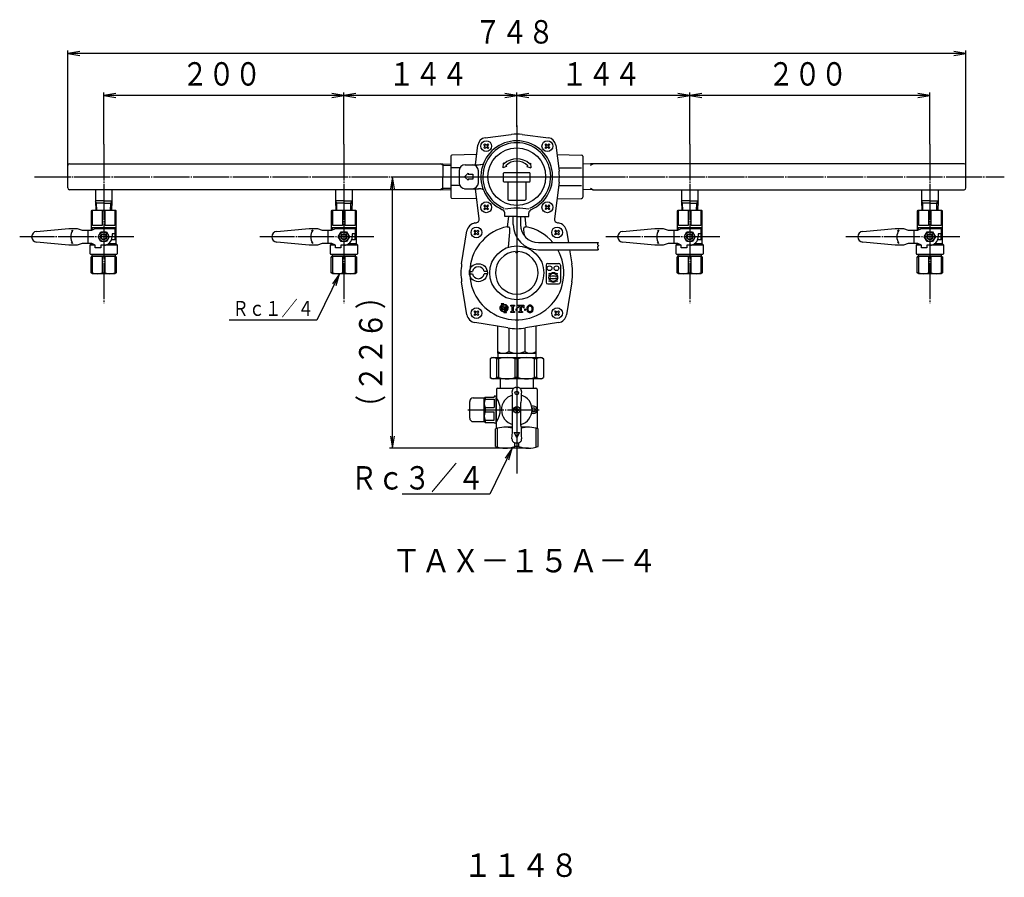
# Model space of a CAD drawing. Extents: x -647 to 1286, y -575 to 1088.
# Drawn here: x -456 to 363, y 375 to 1088 of the extents above; entities that cross this region are included whole.
import ezdxf
from ezdxf.enums import TextEntityAlignment as Align

# ---------------------------------------------------------------- set-up
doc = ezdxf.new("R2010")
doc.units = 0
doc.linetypes.add('EXLTYPE2', pattern=[33, 30, -1, 1, -1])
doc.layers.add('LAY-1', color=2, linetype='CONTINUOUS')
doc.styles.add('EXCADSTD', font='monotxt', dxfattribs={"bigfont": 'extfont'})

msp = doc.modelspace()

# ---------------------------------------------------------------- linework, layer by layer
at = {"layer": 'LAY-1', "color": 1, "linetype": 'CONTINUOUS'}
for p, q in [((-416.49, 967.05), (-416.49, 1062.69)), ((-406.49, 1061.86), (-416.49, 1060.19)), ((331.51, 1060.19), (-416.49, 1060.19)), ((-416.49, 1060.19), (-406.49, 1058.53)), ((331.51, 1060.19), (321.51, 1061.86)), ((321.51, 1058.53), (331.51, 1060.19)), ((331.51, 967.05), (331.51, 1062.69)), ((-386.49, 984.66), (-386.49, 1027.69)), ((-376.49, 1026.86), (-386.49, 1025.19)), ((-186.49, 1025.19), (-386.49, 1025.19)), ((-386.49, 1025.19), (-376.49, 1023.53)), ((-186.49, 1025.19), (-196.49, 1026.86)), ((-196.49, 1023.53), (-186.49, 1025.19)), ((-186.49, 984.66), (-186.49, 1027.69)), ((-176.49, 1026.86), (-186.49, 1025.19)), ((-42.49, 1025.19), (-186.49, 1025.19)), ((-186.49, 1025.19), (-176.49, 1023.53)), ((-42.49, 1025.19), (-52.49, 1026.86)), ((-52.49, 1023.53), (-42.49, 1025.19)), ((-42.49, 999.2), (-42.49, 1027.69)), ((-42.49, 999.2), (-42.49, 1027.69)), ((-32.49, 1026.86), (-42.49, 1025.19)), ((101.51, 1025.19), (-42.49, 1025.19)), ((-42.49, 1025.19), (-32.49, 1023.53)), ((101.51, 1025.19), (91.51, 1026.86)), ((91.51, 1023.53), (101.51, 1025.19)), ((101.51, 984.66), (101.51, 1027.69)), ((111.51, 1026.86), (101.51, 1025.19)), ((301.51, 1025.19), (101.51, 1025.19)), ((101.51, 1025.19), (111.51, 1023.53)), ((301.51, 1025.19), (291.51, 1026.86)), ((291.51, 1023.53), (301.51, 1025.19)), ((301.51, 984.66), (301.51, 1027.69)), ((-103.99, 967.31), (-106.12, 968.54)), ((19.01, 967.31), (21.14, 968.54)), ((-103.99, 967.31), (-97.49, 967.11)), ((-146, 957.7), (-147.67, 947.7)), ((-146, 731.7), (-146, 957.7)), ((-144.33, 947.7), (-146, 957.7)), ((-103.99, 948.1), (-106.12, 946.87)), ((-103.99, 948.1), (-97.49, 948.3)), ((19.01, 948.1), (21.14, 946.87)), ((-392.4, 935.7), (-393.31, 937.27)), ((-392.21, 929.7), (-392.4, 935.7)), ((-380.77, 929.7), (-380.58, 935.7)), ((-380.58, 935.7), (-379.67, 937.27)), ((-192.4, 935.7), (-193.31, 937.27)), ((-192.21, 929.7), (-192.4, 935.7)), ((-180.77, 929.7), (-180.58, 935.7)), ((-180.58, 935.7), (-179.67, 937.27)), ((95.6, 935.7), (94.69, 937.27)), ((95.79, 929.7), (95.6, 935.7)), ((107.23, 929.7), (107.42, 935.7)), ((107.42, 935.7), (108.33, 937.27)), ((295.6, 935.7), (294.69, 937.27)), ((295.79, 929.7), (295.6, 935.7)), ((307.23, 929.7), (307.42, 935.7)), ((307.42, 935.7), (308.33, 937.27)), ((-190, 876.9), (-195.9, 868.66)), ((-192.91, 867.19), (-190, 876.9)), ((-147.67, 741.7), (-146, 731.7)), ((-146, 731.7), (-144.33, 741.7)), ((-52.2, 731.7), (-148.5, 731.7)), ((-46.22, 731.65), (-52.13, 723.4)), ((-49.13, 721.94), (-46.22, 731.65))]:
    msp.add_line(p, q, dxfattribs=at)
at = {"layer": 'LAY-1', "color": 1, "linetype": 'EXLTYPE2'}
for p, q in [((-42.49, 1000.36), (-42.49, 720.56)), ((-42.49, 999.2), (-42.49, 710.69)), ((-386.49, 984.66), (-386.49, 852.36)), ((-186.49, 984.66), (-186.49, 852.36)), ((101.51, 984.66), (101.51, 852.36)), ((301.51, 984.66), (301.51, 852.36)), ((-443.99, 957.7), (363.5, 957.7)), ((-118.92, 957.7), (33.88, 957.7)), ((-361.49, 907.7), (-456.44, 907.7)), ((-161.49, 907.7), (-256.44, 907.7)), ((126.51, 907.7), (31.56, 907.7)), ((326.51, 907.7), (231.56, 907.7)), ((-42.49, 782.82), (-42.49, 775.67)), ((-83.28, 763.7), (-23.93, 763.7))]:
    msp.add_line(p, q, dxfattribs=at)
at = {"layer": 'LAY-1', "color": 2, "linetype": 'CONTINUOUS'}
for p, q in [((-68.84, 990.1), (-47.03, 992.91)), ((-37.95, 992.91), (-16.14, 990.1)), ((-77, 967.7), (-74.89, 984.05)), ((-69.89, 984.4), (-69.18, 985.1)), ((-69.01, 983.51), (-69.89, 984.4)), ((-69.18, 985.1), (-68.3, 984.22)), ((-67.59, 984.22), (-66.71, 985.1)), ((-66, 984.4), (-66.89, 983.51)), ((-66.71, 985.1), (-66, 984.4)), ((-18.98, 984.4), (-18.27, 985.1)), ((-18.09, 983.51), (-18.98, 984.4)), ((-18.27, 985.1), (-17.39, 984.22)), ((-16.68, 984.22), (-15.8, 985.1)), ((-15.09, 984.4), (-15.97, 983.51)), ((-15.8, 985.1), (-15.09, 984.4)), ((-10.09, 984.05), (-7.28, 962.24)), ((-75.92, 976.08), (-96.51, 975.72)), ((-69.89, 981.92), (-69.01, 982.81)), ((-69.18, 981.22), (-69.89, 981.92)), ((-68.3, 982.1), (-69.18, 981.22)), ((-66.71, 981.22), (-67.59, 982.1)), ((-66.89, 982.81), (-66, 981.92)), ((-66, 981.92), (-66.71, 981.22)), ((-18.98, 981.92), (-18.09, 982.81)), ((-18.27, 981.22), (-18.98, 981.92)), ((-17.39, 982.1), (-18.27, 981.22)), ((-15.8, 981.22), (-16.68, 982.1)), ((-15.97, 982.81), (-15.09, 981.92)), ((-15.09, 981.92), (-15.8, 981.22)), ((-9.06, 976.08), (11.53, 975.72)), ((-414.99, 968.55), (-284.99, 968.55)), ((-284.99, 968.55), (-103.99, 968.55)), ((-106.12, 968.54), (-97.49, 968.27)), ((-103.99, 968.55), (-103.99, 957.7)), ((-97.49, 974.72), (-97.49, 940.69)), ((-85.49, 967.7), (-74.37, 967.7)), ((-53.8, 969.02), (-54.24, 965.21)), ((-53.1, 968.31), (-53.8, 969.02)), ((-31.88, 968.31), (-31.18, 969.02)), ((-31.18, 969.02), (-30.74, 965.21)), ((12.51, 974.72), (12.51, 940.69)), ((21.14, 968.54), (12.51, 968.27)), ((203.01, 968.55), (19.01, 968.55)), ((330.01, 968.55), (203.01, 968.55)), ((-416.49, 948.35), (-416.49, 967.05)), ((-89.92, 965.02), (-96.51, 965.02)), ((-90.49, 962.7), (-90.49, 952.7)), ((-85.99, 957.7), (-82.99, 960.7)), ((-82.99, 960.7), (-82.99, 959.7)), ((-82.99, 959.7), (-78.99, 959.7)), ((-78.99, 959.7), (-78.99, 955.7)), ((-74.49, 952.7), (-74.49, 962.7)), ((-50.98, 966.19), (-54.24, 965.21)), ((-53.49, 953.7), (-53.49, 960.7)), ((-52.99, 961.2), (-31.99, 961.2)), ((-51.68, 966.9), (-50.98, 966.19)), ((-34, 966.19), (-33.3, 966.9)), ((-34, 966.19), (-30.74, 965.21)), ((-31.49, 960.7), (-31.49, 953.7)), ((-7.64, 965.02), (11.53, 965.02)), ((331.51, 948.35), (331.51, 967.05)), ((-103.99, 946.85), (-103.99, 957.7)), ((-82.99, 954.7), (-85.99, 957.7)), ((-78.99, 955.7), (-82.99, 955.7)), ((-82.99, 955.7), (-82.99, 954.7)), ((-31.99, 953.2), (-52.99, 953.2)), ((-49.99, 953.2), (-49.99, 938.7)), ((-34.99, 953.2), (-34.99, 938.7)), ((-7.28, 953.17), (-11.21, 922.71)), ((-106.12, 946.85), (-414.99, 946.85)), ((-393.39, 946.85), (-393.39, 937.7)), ((-379.59, 946.85), (-379.59, 937.7)), ((-193.39, 946.85), (-193.39, 937.7)), ((-179.59, 946.85), (-179.59, 937.7)), ((-106.12, 946.87), (-97.49, 947.14)), ((-89.92, 950.39), (-96.51, 950.39)), ((-86, 947.7), (-74.37, 947.7)), ((-73.77, 922.71), (-77, 947.7)), ((-7.64, 950.39), (11.53, 950.39)), ((21.14, 946.87), (12.51, 947.14)), ((21.14, 946.85), (330.01, 946.85)), ((94.61, 946.85), (94.61, 937.7)), ((108.41, 946.85), (108.41, 937.7)), ((294.61, 946.85), (294.61, 937.7)), ((308.41, 946.85), (308.41, 937.7)), ((-386.49, 937.7), (-393.39, 937.7)), ((-393.32, 937.7), (-393.07, 929.7)), ((-386.49, 935.7), (-393.26, 935.7)), ((-386.49, 937.7), (-379.59, 937.7)), ((-386.49, 935.7), (-379.72, 935.7)), ((-379.66, 937.7), (-379.91, 929.7)), ((-186.49, 937.7), (-193.39, 937.7)), ((-193.32, 937.7), (-193.07, 929.7)), ((-186.49, 935.7), (-193.26, 935.7)), ((-186.49, 937.7), (-179.59, 937.7)), ((-186.49, 935.7), (-179.72, 935.7)), ((-179.66, 937.7), (-179.91, 929.7)), ((-75.92, 939.33), (-96.51, 939.69)), ((-49.49, 938.2), (-35.49, 938.2)), ((-9.06, 939.33), (11.53, 939.69)), ((101.51, 937.7), (94.61, 937.7)), ((94.68, 937.7), (94.93, 929.7)), ((101.51, 935.7), (94.74, 935.7)), ((101.51, 937.7), (108.41, 937.7)), ((101.51, 935.7), (108.28, 935.7)), ((108.34, 937.7), (108.09, 929.7)), ((301.51, 937.7), (294.61, 937.7)), ((294.68, 937.7), (294.93, 929.7)), ((301.51, 935.7), (294.74, 935.7)), ((301.51, 937.7), (308.41, 937.7)), ((301.51, 935.7), (308.28, 935.7)), ((308.34, 937.7), (308.09, 929.7)), ((-396.49, 929.7), (-396.99, 929.2)), ((-396.99, 929.2), (-396.99, 913.2)), ((-395.8, 929.2), (-396.99, 929.2)), ((-376.49, 929.7), (-396.49, 929.7)), ((-395.8, 917.2), (-395.8, 929.2)), ((-387.68, 929.2), (-387.68, 917.2)), ((-385.3, 929.2), (-387.68, 929.2)), ((-385.3, 917.2), (-385.3, 929.2)), ((-377.18, 929.2), (-377.18, 917.2)), ((-375.99, 929.2), (-377.18, 929.2)), ((-375.99, 929.2), (-376.49, 929.7)), ((-375.99, 901.7), (-375.99, 929.2)), ((-196.49, 929.7), (-196.99, 929.2)), ((-195.8, 929.2), (-196.99, 929.2)), ((-196.99, 929.2), (-196.99, 913.2)), ((-176.49, 929.7), (-196.49, 929.7)), ((-195.8, 917.2), (-195.8, 929.2)), ((-185.3, 929.2), (-187.68, 929.2)), ((-187.68, 929.2), (-187.68, 917.2)), ((-185.3, 917.2), (-185.3, 929.2)), ((-175.99, 929.2), (-177.18, 929.2)), ((-177.18, 929.2), (-177.18, 917.2)), ((-175.99, 929.2), (-176.49, 929.7)), ((-175.99, 901.7), (-175.99, 929.2)), ((-69.18, 934.19), (-69.89, 933.49)), ((-69.89, 933.49), (-69.01, 932.6)), ((-69.01, 931.89), (-69.89, 931.01)), ((-69.89, 931.01), (-69.18, 930.3)), ((-68.3, 933.31), (-69.18, 934.19)), ((-69.18, 930.3), (-68.3, 931.19)), ((-66.71, 934.19), (-67.59, 933.31)), ((-67.59, 931.19), (-66.71, 930.3)), ((-66.89, 932.6), (-66, 933.49)), ((-66, 931.01), (-66.89, 931.89)), ((-66, 933.49), (-66.71, 934.19)), ((-66.71, 930.3), (-66, 931.01)), ((-52.49, 924.7), (-52.49, 927.51)), ((-32.49, 924.7), (-32.49, 927.51)), ((-18.27, 934.19), (-18.98, 933.49)), ((-18.98, 933.49), (-18.09, 932.6)), ((-18.09, 931.89), (-18.98, 931.01)), ((-18.98, 931.01), (-18.27, 930.3)), ((-17.39, 933.31), (-18.27, 934.19)), ((-18.27, 930.3), (-17.39, 931.19)), ((-15.8, 934.19), (-16.68, 933.31)), ((-16.68, 931.19), (-15.8, 930.3)), ((-15.97, 932.6), (-15.09, 933.49)), ((-15.09, 931.01), (-15.97, 931.89)), ((-15.09, 933.49), (-15.8, 934.19)), ((-15.8, 930.3), (-15.09, 931.01)), ((91.51, 929.7), (91.01, 929.2)), ((92.2, 929.2), (91.01, 929.2)), ((91.01, 929.2), (91.01, 913.2)), ((111.51, 929.7), (91.51, 929.7)), ((92.2, 917.2), (92.2, 929.2)), ((102.7, 929.2), (100.32, 929.2)), ((100.32, 929.2), (100.32, 917.2)), ((102.7, 917.2), (102.7, 929.2)), ((112.01, 929.2), (110.82, 929.2)), ((110.82, 929.2), (110.82, 917.2)), ((112.01, 929.2), (111.51, 929.7)), ((112.01, 901.7), (112.01, 929.2)), ((291.51, 929.7), (291.01, 929.2)), ((292.2, 929.2), (291.01, 929.2)), ((291.01, 929.2), (291.01, 913.2)), ((311.51, 929.7), (291.51, 929.7)), ((292.2, 917.2), (292.2, 929.2)), ((302.7, 929.2), (300.32, 929.2)), ((300.32, 929.2), (300.32, 917.2)), ((302.7, 917.2), (302.7, 929.2)), ((312.01, 929.2), (310.82, 929.2)), ((310.82, 929.2), (310.82, 917.2)), ((312.01, 929.2), (311.51, 929.7)), ((312.01, 901.7), (312.01, 929.2)), ((-77.35, 919.19), (-76.27, 919.36)), ((-42.49, 924.7), (-52.49, 924.7)), ((-49.36, 924.7), (-50.41, 916.08)), ((-45.49, 917.96), (-45.49, 924.7)), ((-42.49, 924.7), (-32.49, 924.7)), ((-39.49, 924.7), (-39.49, 917.96)), ((-34.57, 916.08), (-35.62, 924.7)), ((-8.71, 919.36), (-7.63, 919.19)), ((-442.41, 912.18), (-415.49, 914.7)), ((-415.49, 914.7), (-408.49, 914.7)), ((-412.34, 913.2), (-413.41, 912.26)), ((-412.34, 913.2), (-412.77, 911.91)), ((-408.49, 914.7), (-404.49, 913.2)), ((-404.49, 913.2), (-396.49, 913.2)), ((-399.49, 902.2), (-399.49, 913.2)), ((-396.99, 915.2), (-395.49, 913.7)), ((-393.49, 915.2), (-396.99, 915.2)), ((-396.49, 913.2), (-393.49, 914.7)), ((-387.68, 917.2), (-395.8, 917.2)), ((-375.99, 915.2), (-393.49, 915.2)), ((-393.49, 914.7), (-377.19, 914.7)), ((-391.11, 907.7), (-388.8, 911.7)), ((-388.8, 911.7), (-384.18, 911.7)), ((-377.18, 917.2), (-385.3, 917.2)), ((-384.18, 911.7), (-381.87, 907.7)), ((-376.99, 910.2), (-379.49, 910.2)), ((-379.49, 910.2), (-379.49, 907.7)), ((-377.19, 914), (-375.99, 915.2)), ((-377.19, 914.7), (-377.19, 910.2)), ((-376.99, 905.2), (-376.99, 910.2)), ((-242.41, 912.18), (-215.49, 914.7)), ((-215.49, 914.7), (-208.49, 914.7)), ((-212.34, 913.2), (-213.41, 912.26)), ((-212.34, 913.2), (-212.77, 911.91)), ((-208.49, 914.7), (-204.49, 913.2)), ((-204.49, 913.2), (-196.49, 913.2)), ((-199.49, 902.2), (-199.49, 913.2)), ((-193.49, 915.2), (-196.99, 915.2)), ((-196.99, 915.2), (-195.49, 913.7)), ((-196.49, 913.2), (-193.49, 914.7)), ((-187.68, 917.2), (-195.8, 917.2)), ((-175.99, 915.2), (-193.49, 915.2)), ((-193.49, 914.7), (-177.19, 914.7)), ((-191.11, 907.7), (-188.8, 911.7)), ((-188.8, 911.7), (-184.18, 911.7)), ((-177.18, 917.2), (-185.3, 917.2)), ((-184.18, 911.7), (-181.87, 907.7)), ((-179.49, 910.2), (-179.49, 907.7)), ((-176.99, 910.2), (-179.49, 910.2)), ((-177.19, 914), (-175.99, 915.2)), ((-177.19, 914.7), (-177.19, 910.2)), ((-176.99, 905.2), (-176.99, 910.2)), ((-88.4, 885.1), (-83.98, 912.56)), ((-78.02, 912.53), (-77.32, 913.24)), ((-77.14, 911.65), (-78.02, 912.53)), ((-78.02, 910.05), (-77.14, 910.94)), ((-77.32, 913.24), (-76.43, 912.35)), ((-76.43, 910.23), (-77.32, 909.35)), ((-75.72, 912.35), (-74.84, 913.24)), ((-74.84, 909.35), (-75.72, 910.23)), ((-74.13, 912.53), (-75.02, 911.65)), ((-75.02, 910.94), (-74.13, 910.05)), ((-74.84, 913.24), (-74.13, 912.53)), ((-48.53, 911.51), (-49.8, 898.98)), ((-36.15, 908.53), (-36.45, 911.51)), ((-10.85, 912.53), (-10.14, 913.24)), ((-9.96, 911.65), (-10.85, 912.53)), ((-10.85, 910.05), (-9.96, 910.94)), ((-10.14, 913.24), (-9.26, 912.35)), ((-9.26, 910.23), (-10.14, 909.35)), ((-8.55, 912.35), (-7.66, 913.24)), ((-7.66, 909.35), (-8.55, 910.23)), ((-6.96, 912.53), (-7.84, 911.65)), ((-7.84, 910.94), (-6.96, 910.05)), ((-7.66, 913.24), (-6.96, 912.53)), ((-1, 912.56), (0.54, 902.96)), ((45.59, 912.18), (72.51, 914.7)), ((72.51, 914.7), (79.51, 914.7)), ((75.66, 913.2), (74.59, 912.26)), ((75.66, 913.2), (75.23, 911.91)), ((79.51, 914.7), (83.51, 913.2)), ((83.51, 913.2), (91.51, 913.2)), ((88.51, 902.2), (88.51, 913.2)), ((94.51, 915.2), (91.01, 915.2)), ((91.01, 915.2), (92.51, 913.7)), ((91.51, 913.2), (94.51, 914.7)), ((100.32, 917.2), (92.2, 917.2)), ((112.01, 915.2), (94.51, 915.2)), ((94.51, 914.7), (110.81, 914.7)), ((96.89, 907.7), (99.2, 911.7)), ((99.2, 911.7), (103.82, 911.7)), ((110.82, 917.2), (102.7, 917.2)), ((103.82, 911.7), (106.13, 907.7)), ((108.51, 910.2), (108.51, 907.7)), ((111.01, 910.2), (108.51, 910.2)), ((110.81, 914), (112.01, 915.2)), ((110.81, 914.7), (110.81, 910.2)), ((111.01, 905.2), (111.01, 910.2)), ((245.59, 912.18), (272.51, 914.7)), ((272.51, 914.7), (279.51, 914.7)), ((275.66, 913.2), (274.59, 912.26)), ((275.66, 913.2), (275.23, 911.91)), ((279.51, 914.7), (283.51, 913.2)), ((283.51, 913.2), (291.51, 913.2)), ((288.51, 902.2), (288.51, 913.2)), ((294.51, 915.2), (291.01, 915.2)), ((291.01, 915.2), (292.51, 913.7)), ((291.51, 913.2), (294.51, 914.7)), ((300.32, 917.2), (292.2, 917.2)), ((312.01, 915.2), (294.51, 915.2)), ((294.51, 914.7), (310.81, 914.7)), ((296.89, 907.7), (299.2, 911.7)), ((299.2, 911.7), (303.82, 911.7)), ((310.82, 917.2), (302.7, 917.2)), ((303.82, 911.7), (306.13, 907.7)), ((308.51, 910.2), (308.51, 907.7)), ((311.01, 910.2), (308.51, 910.2)), ((310.81, 914), (312.01, 915.2)), ((310.81, 914.7), (310.81, 910.2)), ((311.01, 905.2), (311.01, 910.2)), ((-415.49, 900.7), (-442.41, 903.22)), ((-412.34, 902.2), (-413.41, 903.15)), ((-412.34, 902.2), (-412.77, 903.5)), ((-404.49, 902.2), (-408.49, 900.7)), ((-396.49, 902.2), (-404.49, 902.2)), ((-396.99, 902.2), (-396.99, 901.7)), ((-393.49, 900.7), (-396.49, 902.2)), ((-388.8, 903.7), (-391.11, 907.7)), ((-384.18, 903.7), (-388.8, 903.7)), ((-388.49, 906.2), (-388.49, 909.2)), ((-384.49, 909.2), (-384.49, 906.2)), ((-381.87, 907.7), (-384.18, 903.7)), ((-376.99, 905.2), (-380.02, 905.2)), ((-215.49, 900.7), (-242.41, 903.22)), ((-212.34, 902.2), (-213.41, 903.15)), ((-212.34, 902.2), (-212.77, 903.5)), ((-204.49, 902.2), (-208.49, 900.7)), ((-196.49, 902.2), (-204.49, 902.2)), ((-196.99, 902.2), (-196.99, 901.7)), ((-193.49, 900.7), (-196.49, 902.2)), ((-188.8, 903.7), (-191.11, 907.7)), ((-184.18, 903.7), (-188.8, 903.7)), ((-188.49, 906.2), (-188.49, 909.2)), ((-184.49, 909.2), (-184.49, 906.2)), ((-181.87, 907.7), (-184.18, 903.7)), ((-176.99, 905.2), (-180.02, 905.2)), ((-77.32, 909.35), (-78.02, 910.05)), ((-74.13, 910.05), (-74.84, 909.35)), ((-24.49, 902.96), (25.38, 902.96)), ((-10.14, 909.35), (-10.85, 910.05)), ((-6.96, 910.05), (-7.66, 909.35)), ((72.51, 900.7), (45.59, 903.22)), ((75.66, 902.2), (74.59, 903.15)), ((75.66, 902.2), (75.23, 903.5)), ((83.51, 902.2), (79.51, 900.7)), ((91.51, 902.2), (83.51, 902.2)), ((91.01, 902.2), (91.01, 901.7)), ((94.51, 900.7), (91.51, 902.2)), ((99.2, 903.7), (96.89, 907.7)), ((103.82, 903.7), (99.2, 903.7)), ((99.51, 906.2), (99.51, 909.2)), ((103.51, 909.2), (103.51, 906.2)), ((106.13, 907.7), (103.82, 903.7)), ((111.01, 905.2), (107.98, 905.2)), ((272.51, 900.7), (245.59, 903.22)), ((275.66, 902.2), (274.59, 903.15)), ((275.66, 902.2), (275.23, 903.5)), ((283.51, 902.2), (279.51, 900.7)), ((291.51, 902.2), (283.51, 902.2)), ((291.01, 902.2), (291.01, 901.7)), ((294.51, 900.7), (291.51, 902.2)), ((299.2, 903.7), (296.89, 907.7)), ((303.82, 903.7), (299.2, 903.7)), ((299.51, 906.2), (299.51, 909.2)), ((303.51, 909.2), (303.51, 906.2)), ((306.13, 907.7), (303.82, 903.7)), ((311.01, 905.2), (307.98, 905.2)), ((-408.49, 900.7), (-415.49, 900.7)), ((-396.99, 901.7), (-397.99, 900.7)), ((-393.49, 900.7), (-397.99, 900.7)), ((-397.99, 900.7), (-397.99, 893.7)), ((-396.99, 901.7), (-395.49, 901.7)), ((-393.49, 898.4), (-393.49, 900.7)), ((-388.99, 898.4), (-393.49, 898.4)), ((-388.99, 900.7), (-388.99, 898.4)), ((-386.49, 900.7), (-388.99, 900.7)), ((-374.99, 900.7), (-388.99, 900.7)), ((-375.99, 901.7), (-382.88, 901.7)), ((-374.99, 900.7), (-375.99, 901.7)), ((-374.99, 893.7), (-374.99, 900.7)), ((-208.49, 900.7), (-215.49, 900.7)), ((-196.99, 901.7), (-197.99, 900.7)), ((-193.49, 900.7), (-197.99, 900.7)), ((-197.99, 900.7), (-197.99, 893.7)), ((-196.99, 901.7), (-195.49, 901.7)), ((-193.49, 898.4), (-193.49, 900.7)), ((-188.99, 898.4), (-193.49, 898.4)), ((-188.99, 900.7), (-188.99, 898.4)), ((-186.49, 900.7), (-188.99, 900.7)), ((-174.99, 900.7), (-188.99, 900.7)), ((-175.99, 901.7), (-182.88, 901.7)), ((-174.99, 900.7), (-175.99, 901.7)), ((-174.99, 893.7), (-174.99, 900.7)), ((-35.18, 898.98), (-35.28, 899.94)), ((-24.49, 896.96), (25.17, 896.96)), ((1.51, 896.96), (3.42, 885.1)), ((79.51, 900.7), (72.51, 900.7)), ((91.01, 901.7), (90.01, 900.7)), ((94.51, 900.7), (90.01, 900.7)), ((90.01, 900.7), (90.01, 893.7)), ((91.01, 901.7), (92.51, 901.7)), ((94.51, 898.4), (94.51, 900.7)), ((99.01, 898.4), (94.51, 898.4)), ((101.51, 900.7), (99.01, 900.7)), ((99.01, 900.7), (99.01, 898.4)), ((113.01, 900.7), (99.01, 900.7)), ((112.01, 901.7), (105.12, 901.7)), ((113.01, 900.7), (112.01, 901.7)), ((113.01, 893.7), (113.01, 900.7)), ((279.51, 900.7), (272.51, 900.7)), ((291.01, 901.7), (290.01, 900.7)), ((294.51, 900.7), (290.01, 900.7)), ((290.01, 900.7), (290.01, 893.7)), ((291.01, 901.7), (292.51, 901.7)), ((294.51, 898.4), (294.51, 900.7)), ((299.01, 898.4), (294.51, 898.4)), ((301.51, 900.7), (299.01, 900.7)), ((299.01, 900.7), (299.01, 898.4)), ((313.01, 900.7), (299.01, 900.7)), ((312.01, 901.7), (305.12, 901.7)), ((313.01, 900.7), (312.01, 901.7)), ((313.01, 893.7), (313.01, 900.7)), ((-397.99, 893.7), (-397.49, 893.2)), ((-397.49, 893.2), (-375.49, 893.2)), ((-395.8, 891.7), (-396.99, 891.02)), ((-396.99, 891.02), (-395.8, 891.02)), ((-396.99, 877.59), (-396.99, 891.02)), ((-395.99, 891.7), (-395.99, 893.2)), ((-376.99, 891.7), (-395.99, 891.7)), ((-395.8, 891.7), (-377.18, 891.7)), ((-395.8, 877.59), (-395.8, 891.02)), ((-387.68, 891.02), (-387.68, 877.59)), ((-385.3, 891.02), (-387.68, 891.02)), ((-385.3, 877.59), (-385.3, 891.02)), ((-375.99, 891.02), (-377.18, 891.7)), ((-377.18, 891.02), (-377.18, 877.59)), ((-375.99, 891.02), (-377.18, 891.02)), ((-376.99, 893.2), (-376.99, 891.7)), ((-375.99, 891.02), (-375.99, 877.59)), ((-375.49, 893.2), (-374.99, 893.7)), ((-197.99, 893.7), (-197.49, 893.2)), ((-197.49, 893.2), (-175.49, 893.2)), ((-195.8, 891.7), (-196.99, 891.02)), ((-196.99, 891.02), (-195.8, 891.02)), ((-196.99, 877.59), (-196.99, 891.02)), ((-195.99, 891.7), (-195.99, 893.2)), ((-176.99, 891.7), (-195.99, 891.7)), ((-195.8, 891.7), (-177.18, 891.7)), ((-195.8, 877.59), (-195.8, 891.02)), ((-185.3, 891.02), (-187.68, 891.02)), ((-187.68, 891.02), (-187.68, 877.59)), ((-185.3, 877.59), (-185.3, 891.02)), ((-175.99, 891.02), (-177.18, 891.7)), ((-175.99, 891.02), (-177.18, 891.02)), ((-177.18, 891.02), (-177.18, 877.59)), ((-176.99, 893.2), (-176.99, 891.7)), ((-175.99, 891.02), (-175.99, 877.59)), ((-175.49, 893.2), (-174.99, 893.7)), ((90.01, 893.7), (90.51, 893.2)), ((90.51, 893.2), (112.51, 893.2)), ((92.2, 891.7), (91.01, 891.02)), ((91.01, 891.02), (92.2, 891.02)), ((91.01, 877.59), (91.01, 891.02)), ((92.01, 891.7), (92.01, 893.2)), ((111.01, 891.7), (92.01, 891.7)), ((92.2, 891.7), (110.82, 891.7)), ((92.2, 877.59), (92.2, 891.02)), ((102.7, 891.02), (100.32, 891.02)), ((100.32, 891.02), (100.32, 877.59)), ((102.7, 877.59), (102.7, 891.02)), ((112.01, 891.02), (110.82, 891.7)), ((112.01, 891.02), (110.82, 891.02)), ((110.82, 891.02), (110.82, 877.59)), ((111.01, 893.2), (111.01, 891.7)), ((112.01, 891.02), (112.01, 877.59)), ((112.51, 893.2), (113.01, 893.7)), ((290.01, 893.7), (290.51, 893.2)), ((290.51, 893.2), (312.51, 893.2)), ((292.2, 891.7), (291.01, 891.02)), ((291.01, 891.02), (292.2, 891.02)), ((291.01, 877.59), (291.01, 891.02)), ((292.01, 891.7), (292.01, 893.2)), ((311.01, 891.7), (292.01, 891.7)), ((292.2, 891.7), (310.82, 891.7)), ((292.2, 877.59), (292.2, 891.02)), ((302.7, 891.02), (300.32, 891.02)), ((300.32, 891.02), (300.32, 877.59)), ((302.7, 877.59), (302.7, 891.02)), ((312.01, 891.02), (310.82, 891.7)), ((312.01, 891.02), (310.82, 891.02)), ((310.82, 891.02), (310.82, 877.59)), ((311.01, 893.2), (311.01, 891.7)), ((312.01, 891.02), (312.01, 877.59)), ((312.51, 893.2), (313.01, 893.7)), ((-395.8, 877.59), (-396.99, 877.59)), ((-395.8, 876.9), (-396.99, 877.59)), ((-387.68, 877.59), (-385.3, 877.59)), ((-377.18, 877.59), (-375.99, 877.59)), ((-375.99, 877.59), (-377.18, 876.9)), ((-195.8, 877.59), (-196.99, 877.59)), ((-195.8, 876.9), (-196.99, 877.59)), ((-187.68, 877.59), (-185.3, 877.59)), ((-177.18, 877.59), (-175.99, 877.59)), ((-175.99, 877.59), (-177.18, 876.9)), ((-81.94, 878.82), (-79.4, 878.82)), ((-67.07, 878.82), (-69.6, 878.82)), ((-18.15, 884.01), (-18.15, 870.01)), ((-16.65, 885.51), (-7.65, 885.51)), ((-6.15, 884.01), (-6.15, 870.01)), ((92.2, 877.59), (91.01, 877.59)), ((92.2, 876.9), (91.01, 877.59)), ((100.32, 877.59), (102.7, 877.59)), ((110.82, 877.59), (112.01, 877.59)), ((112.01, 877.59), (110.82, 876.9)), ((292.2, 877.59), (291.01, 877.59)), ((292.2, 876.9), (291.01, 877.59)), ((300.32, 877.59), (302.7, 877.59)), ((310.82, 877.59), (312.01, 877.59)), ((312.01, 877.59), (310.82, 876.9)), ((-377.18, 876.9), (-395.8, 876.9)), ((-177.18, 876.9), (-195.8, 876.9)), ((-83.98, 842.84), (-88.4, 870.31)), ((-81.94, 876.82), (-79.4, 876.82)), ((-67.07, 876.82), (-69.6, 876.82)), ((-11.55, 874.91), (-12.69, 874.91)), ((3.42, 870.31), (-1, 842.84)), ((110.82, 876.9), (92.2, 876.9)), ((310.82, 876.9), (292.2, 876.9)), ((-16.65, 868.51), (-7.65, 868.51)), ((-78.02, 845.35), (-77.32, 846.06)), ((-77.14, 844.47), (-78.02, 845.35)), ((-77.32, 846.06), (-76.43, 845.18)), ((-75.72, 845.18), (-74.84, 846.06)), ((-74.13, 845.35), (-75.02, 844.47)), ((-74.84, 846.06), (-74.13, 845.35)), ((-10.85, 845.35), (-10.14, 846.06)), ((-9.96, 844.47), (-10.85, 845.35)), ((-10.14, 846.06), (-9.26, 845.18)), ((-8.55, 845.18), (-7.66, 846.06)), ((-6.96, 845.35), (-7.84, 844.47)), ((-7.66, 846.06), (-6.96, 845.35)), ((-78.02, 842.88), (-77.14, 843.76)), ((-77.32, 842.17), (-78.02, 842.88)), ((-76.43, 843.06), (-77.32, 842.17)), ((-74.84, 842.17), (-75.72, 843.06)), ((-75.02, 843.76), (-74.13, 842.88)), ((-74.13, 842.88), (-74.84, 842.17)), ((-10.85, 842.88), (-9.96, 843.76)), ((-10.14, 842.17), (-10.85, 842.88)), ((-9.26, 843.06), (-10.14, 842.17)), ((-7.66, 842.17), (-8.55, 843.06)), ((-7.84, 843.76), (-6.96, 842.88)), ((-6.96, 842.88), (-7.66, 842.17)), ((-49.88, 831.8), (-77.35, 836.22)), ((-58.49, 833.18), (-58.49, 810.95)), ((-49.12, 831.68), (-49.12, 812.2)), ((-35.86, 831.68), (-35.86, 812.2)), ((-7.63, 836.22), (-35.1, 831.8)), ((-26.49, 833.18), (-26.49, 810.95)), ((-62.99, 807.1), (-64.74, 806.09)), ((-64.74, 806.09), (-64.74, 790.51)), ((-62.99, 807.1), (-21.99, 807.1)), ((-57.32, 806.09), (-59.08, 806.09)), ((-59.08, 790.51), (-59.08, 806.09)), ((-58.49, 810.95), (-58.24, 810.7)), ((-58.24, 810.7), (-26.74, 810.7)), ((-58.24, 810.7), (-58.24, 807.1)), ((-57.32, 790.51), (-57.32, 806.09)), ((-41.25, 806.09), (-43.73, 806.09)), ((-43.73, 790.51), (-43.73, 806.09)), ((-41.25, 790.51), (-41.25, 806.09)), ((-25.9, 806.09), (-27.66, 806.09)), ((-27.66, 790.51), (-27.66, 806.09)), ((-26.74, 810.7), (-26.49, 810.95)), ((-26.74, 810.7), (-26.74, 807.1)), ((-25.9, 790.51), (-25.9, 806.09)), ((-21.99, 807.1), (-20.24, 806.09)), ((-20.24, 806.09), (-20.24, 790.51)), ((-62.99, 789.5), (-64.74, 790.51)), ((-21.99, 789.5), (-62.99, 789.5)), ((-57.32, 790.51), (-59.08, 790.51)), ((-56.24, 789.5), (-56.24, 781.7)), ((-41.25, 790.51), (-43.73, 790.51)), ((-28.74, 789.5), (-28.74, 781.7)), ((-25.9, 790.51), (-27.66, 790.51)), ((-21.99, 789.5), (-20.24, 790.51)), ((-59.49, 780.7), (-59.49, 773.7)), ((-58.49, 781.7), (-44.99, 781.7)), ((-43.33, 782.2), (-41.65, 782.2)), ((-39.99, 781.7), (-26.49, 781.7)), ((-25.49, 780.7), (-25.49, 747.98)), ((-78.69, 773.6), (-69.69, 773.6)), ((-69.69, 773.6), (-68.91, 774.2)), ((-69.69, 753.8), (-69.69, 773.6)), ((-68.91, 774.2), (-68.91, 772.45)), ((-68.91, 774.2), (-61.19, 774.2)), ((-68.91, 772.45), (-61.19, 772.45)), ((-60.09, 774.95), (-61.19, 774.95)), ((-61.19, 774.95), (-61.19, 774.2)), ((-61.19, 772.45), (-61.19, 765.46)), ((-59.69, 774.55), (-59.69, 752.85)), ((-59.49, 773.7), (-59.69, 773.7)), ((-59.69, 753.7), (-59.69, 773.7)), ((-81.69, 756.8), (-81.69, 770.6)), ((-68.91, 765.46), (-68.91, 761.95)), ((-68.91, 765.46), (-61.19, 765.46)), ((-45.99, 750.7), (-45.99, 769.7)), ((-43.64, 764.15), (-44.29, 764.15)), ((-44.29, 763.25), (-44.29, 764.15)), ((-43.64, 763.25), (-44.29, 763.25)), ((-42.94, 764.85), (-42.94, 765.5)), ((-42.04, 765.5), (-42.94, 765.5)), ((-42.94, 762.55), (-42.94, 761.9)), ((-42.04, 764.85), (-42.04, 765.5)), ((-42.04, 762.55), (-42.04, 761.9)), ((-41.34, 764.15), (-40.69, 764.15)), ((-41.34, 763.25), (-40.69, 763.25)), ((-40.69, 763.25), (-40.69, 764.15)), ((-38.99, 750.7), (-38.99, 769.7)), ((-28.49, 766.7), (-30.1, 766.7)), ((-68.91, 761.95), (-61.19, 761.95)), ((-68.91, 754.96), (-68.91, 753.2)), ((-68.91, 754.96), (-61.19, 754.96)), ((-61.19, 754.96), (-61.19, 761.95)), ((-42.04, 761.9), (-42.94, 761.9)), ((-28.49, 760.7), (-30.1, 760.7)), ((-78.69, 753.8), (-69.69, 753.8)), ((-69.69, 753.8), (-68.91, 753.2)), ((-68.91, 753.2), (-61.19, 753.2)), ((-61.19, 752.45), (-61.19, 753.2)), ((-60.09, 752.45), (-61.19, 752.45)), ((-60.24, 733.06), (-60.24, 747.7)), ((-59.69, 753.7), (-59.49, 753.7)), ((-59.49, 747.98), (-59.49, 753.7)), ((-58.56, 732.54), (-58.56, 748.28)), ((-46, 749.2), (-52.2, 749.2)), ((-32.78, 749.2), (-38.98, 749.2)), ((-26.42, 732.54), (-26.42, 748.28)), ((-24.74, 733.06), (-24.74, 747.7)), ((-42.49, 740.7), (-44.74, 744.7)), ((-44.74, 744.7), (-40.24, 744.7)), ((-40.24, 744.7), (-42.49, 740.7)), ((-32.78, 731.7), (-52.2, 731.7)), ((-44.17, 733.06), (-44.17, 736.28)), ((-40.81, 733.06), (-44.17, 733.06)), ((-43.49, 736.2), (-41.49, 736.2)), ((-40.81, 733.06), (-40.81, 736.28))]:
    msp.add_line(p, q, dxfattribs=at)
at = {"layer": 'LAY-1', "color": 2, "linetype": 'CONTINUOUS', "flags": 128}
for points in [[(-50.41, 916.08), (-49.76, 916.07), (-49.1, 916.04)], [(-49.1, 916.04), (-48.76, 915.75), (-48.53, 914.96), (-48.43, 913.77), (-48.46, 912.31), (-48.53, 911.51)], [(-36.45, 911.51), (-36.55, 913.12), (-36.51, 914.52), (-36.33, 915.49), (-36.04, 915.98), (-35.88, 916.04)], [(-35.88, 916.04), (-35.22, 916.07), (-34.57, 916.08)], [(-53.37, 851.69), (-53.37, 851.9), (-55.53, 851.9), (-55.53, 851.69)], [(-53.37, 847.44), (-53.37, 847.22), (-55.45, 847.22)], [(-54.89, 851.26), (-54.89, 850.87)], [(-54.89, 847.87), (-54.89, 850.17)], [(-54.02, 851.15), (-54.02, 851.26)], [(-54.02, 850.72), (-54.02, 849.38)], [(-54.02, 849.38), (-50.73, 849.38)], [(-54.02, 848.32), (-54.02, 847.87)], [(-52.51, 845.78), (-52.51, 849.02), (-53.59, 849.02)], [(-53.16, 844.92), (-53.16, 844.7), (-51, 844.7), (-51, 844.92)], [(-52.51, 845.39), (-52.51, 845.35)], [(-50.89, 849.02), (-51.65, 849.02)], [(-51.65, 849.02), (-51.65, 846.15)], [(-51.65, 845.35), (-51.65, 845.6)], [(-47.33, 844.7), (-47.33, 845.42), (-46.37, 845.66), (-46.37, 849.74), (-47.33, 849.98), (-47.33, 850.7), (-44.45, 850.7), (-44.45, 849.98), (-45.41, 849.74), (-45.41, 845.66), (-44.45, 845.42), (-44.45, 844.7), (-47.33, 844.7)], [(-42.41, 847.58), (-42.41, 846.62), (-42.41, 847.58), (-43.37, 847.58), (-43.37, 846.62), (-42.41, 846.62)], [(-40.73, 845.42), (-39.77, 845.66), (-39.77, 849.74), (-41.09, 849.74), (-41.33, 848.42), (-42.05, 848.42), (-42.05, 850.7), (-36.53, 850.7), (-36.53, 848.42), (-37.25, 848.42), (-37.49, 849.74), (-38.81, 849.74), (-38.81, 845.66), (-37.85, 845.42), (-37.85, 844.7), (-40.73, 844.7), (-40.73, 845.42)], [(-35.21, 846.62), (-35.21, 847.58), (-36.17, 847.58), (-36.17, 846.62), (-35.21, 846.62)]]:
    msp.add_lwpolyline(points, dxfattribs=at)
at = {"layer": 'LAY-1', "color": 1, "linetype": 'CONTINUOUS', "flags": 128}
for points in [[(25.38, 902.96), (25.37, 902.94), (25.32, 902.88), (25.25, 902.79), (25.16, 902.67), (25.06, 902.52), (24.96, 902.36), (24.87, 902.19), (24.79, 902.01), (24.74, 901.83), (24.71, 901.66), (24.71, 901.49), (24.75, 901.36), (24.82, 901.24), (24.9, 901.13), (25, 901.03), (25.11, 900.93), (25.22, 900.84), (25.32, 900.75), (25.41, 900.66), (25.49, 900.58), (25.55, 900.49), (25.57, 900.4), (25.57, 900.3), (25.52, 900.19), (25.45, 900.08), (25.35, 899.97), (25.24, 899.85), (25.12, 899.74), (24.99, 899.62), (24.88, 899.51), (24.77, 899.39), (24.68, 899.28), (24.62, 899.16), (24.59, 899.05), (24.6, 898.93), (24.62, 898.81), (24.67, 898.69), (24.74, 898.56), (24.81, 898.43), (24.89, 898.29), (24.97, 898.14), (25.04, 897.97), (25.1, 897.79), (25.14, 897.59), (25.16, 897.51), (25.16, 897.43), (25.17, 897.35), (25.17, 897.28), (25.18, 897.2), (25.18, 897.14), (25.18, 897.08), (25.18, 897.03), (25.17, 896.99), (25.17, 896.97), (25.17, 896.96)], [(-190, 876.9), (-209, 838.19), (-282, 838.19)], [(-46.22, 731.65), (-65, 693.39), (-138, 693.39)]]:
    msp.add_lwpolyline(points, dxfattribs=at)
at = {"layer": 'LAY-1', "color": 2, "linetype": 'CONTINUOUS'}
for centre, radius in [((-67.95, 983.16), 4.5), ((-17.03, 983.16), 4.5), ((-42.49, 957.7), 24), ((-67.95, 932.25), 4.5), ((-17.03, 932.25), 4.5), ((-386.49, 907.7), 4), ((-386.49, 907.7), 2.5), ((-186.49, 907.7), 4), ((-186.49, 907.7), 2.5), ((-76.08, 911.29), 4.5), ((-8.9, 911.29), 4.5), ((101.51, 907.7), 4), ((101.51, 907.7), 2.5), ((301.51, 907.7), 4), ((301.51, 907.7), 2.5), ((-42.49, 877.7), 22.5), ((-74.5, 877.82), 7.5), ((-15.23, 881.51), 1.98), ((-9.47, 881.51), 1.98), ((-76.08, 844.12), 4.5), ((-8.9, 844.12), 4.5), ((-42.49, 777.7), 1.5), ((-42.49, 763.7), 2.8), ((-42.49, 763.7), 2.75)]:
    msp.add_circle(centre, radius, dxfattribs=at)
for centre, radius, start, end in [((-42.49, 957.7), 35.5, 82.65846, 97.34154), ((-67.95, 983.16), 7, 97.34154, 172.65846), ((-42.49, 957.7), 29.87, 293.2973, 246.7027), ((-42.49, 957.7), 28.23, 292.36552, 247.63448), ((-67.95, 984.57), 0.5, 225, 315), ((-17.03, 984.57), 0.5, 225, 315), ((-17.03, 983.16), 7, 7.34154, 82.65846), ((-69.36, 983.16), 0.5, 315, 45), ((-67.95, 981.75), 0.5, 45, 135), ((-66.53, 983.16), 0.5, 135, 225), ((-18.45, 983.16), 0.5, 315, 45), ((-17.03, 981.75), 0.5, 45, 135), ((-15.62, 983.16), 0.5, 135, 225), ((-414.99, 967.05), 1.5, 90, 180), ((-96.49, 974.72), 1, 91, 180), ((-85.49, 962.7), 5, 90, 180), ((-79.49, 962.7), 5, 0, 90), ((-74.37, 977.7), 10, 270, 293.91249), ((-42.49, 957.7), 15, 45, 135), ((-42.49, 957.7), 13, 45, 135), ((11.51, 974.72), 1, 0, 89), ((330.01, 967.05), 1.5, 0, 90), ((-52.99, 960.7), 0.5, 90, 180), ((-31.99, 960.7), 0.5, 0, 90), ((-42.49, 957.7), 35.5, 352.65846, 7.34154), ((-85.49, 952.7), 5, 180, 270), ((-79.49, 952.7), 5, 270, 0), ((-52.99, 953.7), 0.5, 180, 270), ((-31.99, 953.7), 0.5, 270, 0), ((-414.99, 948.35), 1.5, 180, 270), ((-74.37, 937.7), 10, 66.08751, 90), ((330.01, 948.35), 1.5, 270, 0), ((-96.49, 940.69), 1, 180, 269), ((-49.49, 938.7), 0.5, 180, 270), ((-35.49, 938.7), 0.5, 270, 0), ((11.51, 940.69), 1, 271, 0), ((-391.74, 912.95), 16.75, 75.96535, 104.03465), ((-381.24, 912.95), 16.75, 75.96535, 104.03465), ((-191.74, 912.95), 16.75, 75.96535, 104.03465), ((-181.24, 912.95), 16.75, 75.96535, 104.03465), ((-69.36, 932.25), 0.5, 315, 45), ((-67.95, 933.66), 0.5, 225, 315), ((-67.95, 930.83), 0.5, 45, 135), ((-66.53, 932.25), 0.5, 135, 225), ((-55.49, 927.51), 3, 0, 66.7027), ((-42.49, 880.01), 51.59, 78.82333, 101.17667), ((-29.49, 927.51), 3, 113.2973, 180), ((-18.45, 932.25), 0.5, 315, 45), ((-17.03, 933.66), 0.5, 225, 315), ((-17.03, 930.83), 0.5, 45, 135), ((-15.62, 932.25), 0.5, 135, 225), ((96.26, 912.95), 16.75, 75.96535, 104.03465), ((106.76, 912.95), 16.75, 75.96535, 104.03465), ((296.26, 912.95), 16.75, 75.96535, 104.03465), ((306.76, 912.95), 16.75, 75.96535, 104.03465), ((-76.08, 911.29), 8, 99.14739, 170.85261), ((-76.75, 922.33), 3, 279.14739, 7.34154), ((-8.23, 922.33), 3, 172.65846, 260.85261), ((-8.9, 911.29), 8, 9.14739, 80.85261), ((-441.99, 907.7), 4.5, 95.34716, 264.65284), ((-403.99, 907.7), 10, 146.63299, 213.36701), ((-241.99, 907.7), 4.5, 95.34716, 264.65284), ((-203.99, 907.7), 10, 146.63299, 213.36701), ((-42.49, 877.7), 39.19, 101.65891, 29.43468), ((-77.49, 911.29), 0.5, 315, 45), ((-76.08, 912.71), 0.5, 225, 315), ((-76.08, 909.88), 0.5, 45, 135), ((-74.66, 911.29), 0.5, 135, 225), ((-24.49, 917.96), 21, 180, 270), ((-24.49, 917.96), 15, 180, 270), ((-42.49, 877.7), 39.19, 40.13104, 78.34109), ((-10.32, 911.29), 0.5, 315, 45), ((-8.9, 912.71), 0.5, 225, 315), ((-8.9, 909.88), 0.5, 45, 135), ((-7.49, 911.29), 0.5, 135, 225), ((46.01, 907.7), 4.5, 95.34716, 264.65284), ((84.01, 907.7), 10, 146.63299, 213.36701), ((246.01, 907.7), 4.5, 95.34716, 264.65284), ((284.01, 907.7), 10, 146.63299, 213.36701), ((-386.49, 907.7), 7, 270, 0), ((-186.49, 907.7), 7, 270, 0), ((101.51, 907.7), 7, 270, 0), ((301.51, 907.7), 7, 270, 0), ((-42.49, 877.7), 17.75, 93.22836, 86.77164), ((-42.49, 895.45), 1, 181.61418, 358.38582), ((-391.74, 879.33), 12.37, 70.83176, 109.16824), ((-381.24, 879.33), 12.37, 70.83176, 109.16824), ((-191.74, 879.33), 12.37, 70.83176, 109.16824), ((-181.24, 879.33), 12.37, 70.83176, 109.16824), ((96.26, 879.33), 12.37, 70.83176, 109.16824), ((106.76, 879.33), 12.37, 70.83176, 109.16824), ((296.26, 879.33), 12.37, 70.83176, 109.16824), ((306.76, 879.33), 12.37, 70.83176, 109.16824), ((-391.74, 889.28), 12.37, 250.83176, 289.16824), ((-381.24, 889.28), 12.37, 250.83176, 289.16824), ((-191.74, 889.28), 12.37, 250.83176, 289.16824), ((-181.24, 889.28), 12.37, 250.83176, 289.16824), ((-42.49, 877.7), 46.5, 170.85261, 189.14739), ((-74.5, 877.82), 5, 11.53696, 168.46304), ((-16.65, 884.01), 1.5, 90, 180), ((-12.15, 873.91), 3.86, 59.36802, 120.63198), ((-7.65, 884.01), 1.5, 0, 90), ((-42.49, 877.7), 46.5, 350.85261, 9.14739), ((96.26, 889.28), 12.37, 250.83176, 289.16824), ((106.76, 889.28), 12.37, 250.83176, 289.16824), ((296.26, 889.28), 12.37, 250.83176, 289.16824), ((306.76, 889.28), 12.37, 250.83176, 289.16824), ((-74.5, 877.82), 5, 191.53696, 348.46304), ((-16.65, 870.01), 1.5, 180, 270), ((-12.15, 873.91), 3.86, 149.36802, 210.63198), ((-14.78, 878.33), 1.29, 231.96966, 300.63198), ((-16.58, 876.53), 1.29, 329.36802, 38.03034), ((-16.58, 871.28), 1.29, 321.96966, 30.63198), ((-14.78, 869.48), 1.29, 59.36802, 128.03034), ((-14.57, 875.13), 0.5, 153.09653, 282.92547), ((-14.57, 872.68), 0.5, 77.07453, 206.90347), ((-12.15, 873.91), 3.21, 26.90347, 153.09653), ((-12.15, 873.91), 3.21, 206.90347, 333.09653), ((-12.15, 864.6), 10.3, 77.07453, 102.92547), ((-12.15, 883.21), 10.3, 257.07453, 282.92547), ((-12.15, 873.91), 3.86, 239.36802, 300.63198), ((-9.53, 878.33), 1.29, 239.36802, 308.03034), ((-9.53, 869.48), 1.29, 51.96966, 120.63198), ((-9.74, 875.13), 0.5, 257.07453, 26.90347), ((-9.74, 872.68), 0.5, 333.09653, 102.92547), ((-7.73, 876.53), 1.29, 141.96966, 210.63198), ((-7.73, 871.28), 1.29, 149.36802, 218.03034), ((-12.15, 873.91), 3.86, 329.36802, 30.63198), ((-7.65, 870.01), 1.5, 270, 0), ((-76.08, 845.53), 0.5, 225, 315), ((-54.02, 848.3), 2.66, 124.30115, 235.69885), ((-53.09, 848.3), 2.59, 133.85604, 199.46438), ((-55.58, 850.54), 1.15, 65.38002, 87.91334), ((-55.58, 848.59), 1.15, 272.08666, 294.61998), ((-53.09, 846.94), 4.32, 114.56399, 124.30115), ((-53.09, 849.67), 4.32, 235.69885, 277.66226), ((-53.09, 848.3), 2.59, 204.6358, 282.83959), ((-55.25, 851.26), 0.36, 0, 65.38002), ((-55.25, 847.87), 0.36, 294.61998, 0), ((-53.66, 851.26), 0.36, 114.61998, 180), ((-53.09, 846.94), 4.32, 55.69885, 102.45714), ((-53.09, 848.3), 2.59, 24.62432, 111.07044), ((-52.73, 848.3), 1.3, 157.38014, 180.51491), ((-53.66, 847.87), 0.36, 180, 245.38002), ((-53.59, 848.66), 0.36, 90, 157.38014), ((-53.33, 850.54), 1.15, 92.08666, 114.61998), ((-53.33, 848.59), 1.15, 245.38002, 267.91334), ((-53.2, 846.07), 1.15, 272.08666, 294.61998), ((-52.87, 845.35), 0.36, 294.61998, 0), ((-53.09, 848.3), 2.59, 303.74899, 9.2818), ((-53.09, 849.67), 4.32, 289.47122, 304.30115), ((-51.29, 845.35), 0.36, 180, 245.38002), ((-50.96, 846.07), 1.15, 245.38002, 267.91334), ((-50.89, 848.66), 0.36, 9.2818, 90), ((-52.16, 848.3), 2.66, 304.30115, 55.69885), ((-30.66, 847.7), 3.6, 150, 210), ((-31.49, 848.18), 2.64, 30, 150), ((-31.49, 847.22), 2.64, 210, 330), ((-30.66, 847.7), 2.64, 150, 210), ((-31.49, 848.18), 1.68, 30, 150), ((-31.49, 847.22), 1.68, 210, 330), ((-32.32, 847.7), 2.64, 330, 30), ((-32.32, 847.7), 3.6, 330, 30), ((-8.9, 845.53), 0.5, 225, 315), ((-76.08, 844.12), 8, 189.14739, 260.85261), ((-77.49, 844.12), 0.5, 315, 45), ((-76.08, 842.7), 0.5, 45, 135), ((-74.66, 844.12), 0.5, 135, 225), ((-10.32, 844.12), 0.5, 315, 45), ((-8.9, 842.7), 0.5, 45, 135), ((-7.49, 844.12), 0.5, 135, 225), ((-8.9, 844.12), 8, 279.14739, 350.85261), ((-42.49, 877.7), 46.5, 260.85261, 279.14739), ((-53.8, 818.77), 8.07, 234.50208, 305.49792), ((-42.49, 826.09), 15.39, 244.49394, 270), ((-42.49, 826.09), 15.39, 270, 295.50606), ((-31.18, 818.77), 8.07, 234.50208, 305.49792), ((-61.91, 802.63), 4.47, 50.71967, 129.28033), ((-50.53, 783.76), 23.34, 73.08023, 106.91977), ((-34.45, 783.76), 23.34, 73.08023, 106.91977), ((-23.07, 802.63), 4.47, 50.71967, 129.28033), ((-61.91, 793.98), 4.47, 230.71967, 309.28033), ((-50.53, 812.85), 23.34, 253.08023, 286.91977), ((-34.45, 812.85), 23.34, 253.08023, 286.91977), ((-23.07, 793.98), 4.47, 230.71967, 309.28033), ((-58.49, 780.7), 1, 90, 180), ((-43.33, 779.2), 3, 90, 184.09604), ((-175.99, 769.7), 130, 0, 4.09604), ((-41.65, 779.2), 3, 355.90396, 90), ((91.01, 769.7), 130, 175.90396, 180), ((-26.49, 780.7), 1, 0, 90), ((-78.69, 770.6), 3, 90, 180), ((-61.45, 768.95), 8.24, 154.87554, 205.12446), ((-60.09, 774.55), 0.4, 0, 90), ((-73.24, 763.7), 17, 323.96812, 36.03188), ((-42.49, 763.7), 12.75, 106.6291, 254.0672), ((-42.49, 763.7), 12.75, 285.9328, 73.3709), ((-43.64, 764.85), 0.7, 270, 0), ((-43.64, 762.55), 0.7, 0, 90), ((-41.34, 764.85), 0.7, 180, 270), ((-41.34, 762.55), 0.7, 90, 180), ((-28.49, 763.7), 1.5, 211.82062, 148.17925), ((-28.49, 763.7), 3, 270, 90), ((-78.69, 756.8), 3, 180, 270), ((-61.45, 758.45), 8.24, 154.87554, 205.12446), ((-52.2, 726.94), 22.27, 73.85489, 111.15926), ((-60.09, 752.85), 0.4, 270, 0), ((-175.99, 750.7), 130, 355.03966, 0), ((91.01, 750.7), 130, 180, 184.96034), ((-32.78, 726.94), 22.27, 68.84074, 106.14511), ((-43.49, 739.2), 3, 175.03966, 270), ((-41.49, 739.2), 3, 270, 4.96034), ((-52.2, 756.19), 24.48, 250.83561, 289.16439), ((-32.78, 756.19), 24.48, 250.83561, 289.16439)]:
    msp.add_arc(centre, radius, start, end, dxfattribs=at)
at = {"layer": 'LAY-1', "color": 1, "linetype": 'CONTINUOUS'}
for centre, start, end in [((-386.49, 907.7), 17.75279, 162.24721), ((-386.49, 907.7), 197.75279, 342.24721), ((-186.49, 907.7), 17.75279, 162.24721), ((-186.49, 907.7), 197.75279, 342.24721), ((101.51, 907.7), 17.75279, 162.24721), ((101.51, 907.7), 197.75279, 342.24721), ((301.51, 907.7), 17.75279, 162.24721), ((301.51, 907.7), 197.75279, 342.24721)]:
    msp.add_arc(centre, 2.1, start, end, dxfattribs=at)

# ---------------------------------------------------------------- texts
at = {"layer": 'LAY-1', "color": 3, "linetype": 'CONTINUOUS', "style": 'EXCADSTD'}
for s, height, width, p, p2 in [('７４８', 19.488, 1.400144, (-77.49, 1068.54), (-11.22, 1068.54)), ('２００', 19.488, 1.400144, (-321.49, 1033.54), (-255.22, 1033.54)), ('１４４', 19.488, 1.400144, (-149.49, 1033.54), (-83.22, 1033.54)), ('１４４', 19.488, 1.400144, (-5.49, 1033.54), (60.78, 1033.54)), ('２００', 19.488, 1.400144, (166.51, 1033.54), (232.78, 1033.54)), ('Ｒｃ１／４', 12.472, 1.31136, (-279.25, 841.83), (-211.49, 841.83)), ('Ｒｃ３／４', 19.488, 1.378801, (-180.9, 697.29), (-69.58, 697.29)), ('ＴＡＸ－１５Ａ－４', 19.488, 1.497762, (-146.5, 628.35), (74.5, 628.35)), ('１１４８', 19.488, 1.499236, (-86.99, 374.85), (9.01, 374.85))]:
    msp.add_text(s, height=height, dxfattribs=dict(at, width=width)).set_placement(p, p2, align=Align.FIT)
for s, height, width, p, p2 in [('）', 19.49, 1.508606, (-154.35, 847.5), (-154.35, 868.5)), ('２２６', 19.488, 1.400144, (-154.35, 778.75), (-154.35, 845.02)), ('（', 19.49, 1.508606, (-154.35, 755), (-154.35, 776))]:
    msp.add_text(s, height=height, rotation=90, dxfattribs=dict(at, width=width)).set_placement(p, p2, align=Align.FIT)

doc.saveas('drawing.dxf')
